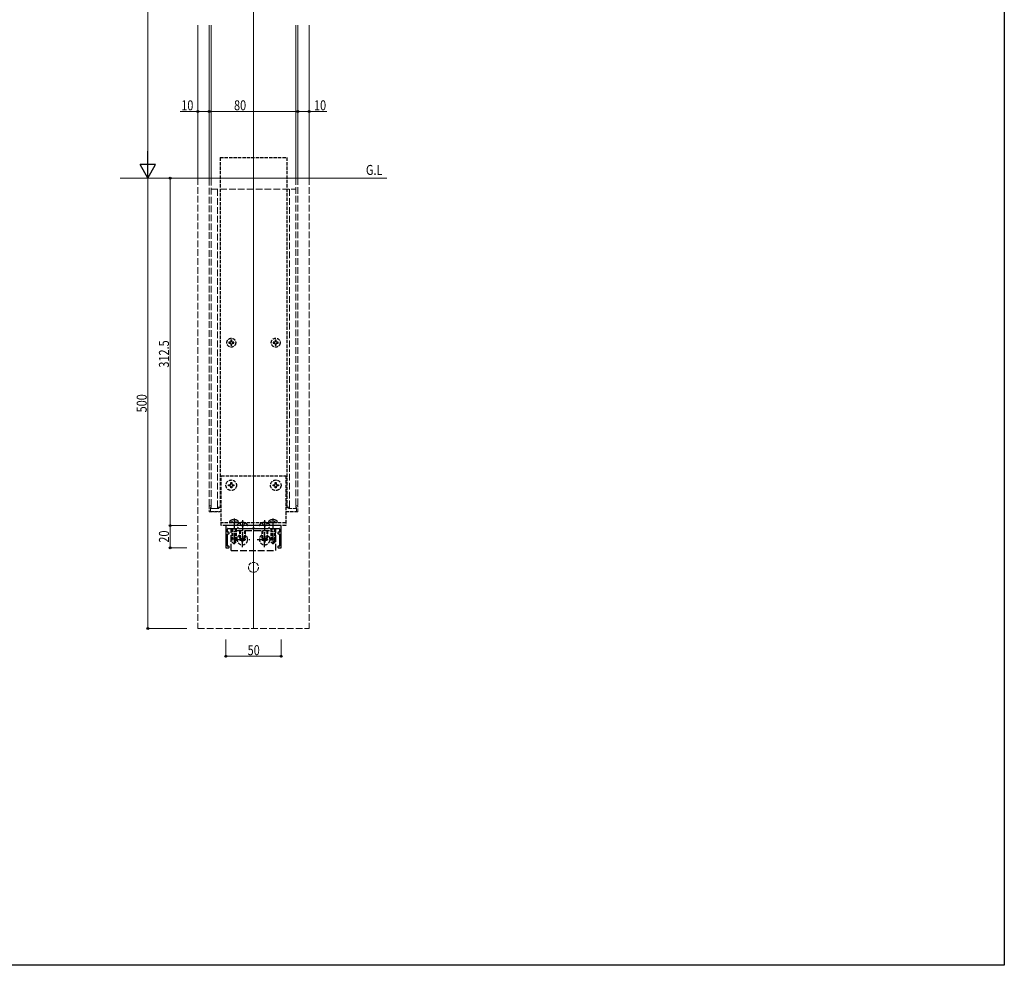
# Model space of a CAD drawing. Extents: x 0 to 4611, y 0 to 3543.
# Drawn here: x 1095 to 1980, y 0 to 850 of the extents above; entities that cross this region are included whole.
import ezdxf

# ---------------------------------------------------------------- set-up
doc = ezdxf.new("R2010")
doc.units = 0
doc.linetypes.add('YCENTER_1', pattern=[13, 10, -1, 1, -1])
doc.linetypes.add('YHIDDEN_1', pattern=[4, 3, -1])
doc.layers.add('USER1', color=3, linetype='CONTINUOUS')
doc.layers.add('YKK_ZWAK', color=7, linetype='CONTINUOUS')
for name, color, linetype, lineweight in [('YKK_11', 7, 'CONTINUOUS', 30), ('YKK_12', 2, 'CONTINUOUS', 13), ('YKK_13', 4, 'CONTINUOUS', 30), ('YKK_D', 6, 'CONTINUOUS', 13)]:
    doc.layers.add(name, color=color, linetype=linetype, lineweight=lineweight)
doc.styles.add('text-b', font='extslim2.shx', dxfattribs={"width": 0.8, "bigfont": 'extfont2.shx'})

msp = doc.modelspace()

# ---------------------------------------------------------------- linework, layer by layer
at = {"layer": 'YKK_11', "linetype": 'ByBlock', "lineweight": -2, "ltscale": 0.5}
for p, q in [((1280, 395.1), (1280, 375.7)), ((1305, 395.4), (1280.3, 395.4)), ((1281.5, 389.7), (1281.5, 392.6)), ((1281.8, 392.9), (1290.33, 392.9)), ((1291.67, 392.9), (1304.33, 392.9)), ((1329.7, 395.4), (1305, 395.4)), ((1305.67, 392.9), (1318.33, 392.9)), ((1319.67, 392.9), (1328.2, 392.9)), ((1328.5, 392.6), (1328.5, 389.7)), ((1330, 375.7), (1330, 395.1)), ((1281.5, 377.2), (1281.5, 387.6)), ((1282.7, 389.4), (1281.8, 389.4)), ((1281.8, 387.9), (1282.7, 387.9)), ((1283, 388.2), (1283, 389.1)), ((1327, 389.1), (1327, 388.2)), ((1328.2, 389.4), (1327.3, 389.4)), ((1327.3, 387.9), (1328.2, 387.9)), ((1328.5, 387.6), (1328.5, 377.2)), ((1280.3, 375.4), (1282.7, 375.4)), ((1282.7, 376.9), (1281.8, 376.9)), ((1283, 375.7), (1283, 376.6)), ((1327, 376.6), (1327, 375.7)), ((1328.2, 376.9), (1327.3, 376.9)), ((1327.3, 375.4), (1329.7, 375.4))]:
    msp.add_line(p, q, dxfattribs=at)
for centre, radius, start, end in [((1280.3, 395.1), 0.3, 90, 180), ((1281.8, 392.6), 0.3, 90, 180), ((1281.8, 389.7), 0.3, 180, 270), ((1290.33, 393.1), 0.2, 270, 343.39845), ((1291, 392.9), 0.5, 16.60155, 163.39845), ((1291.67, 393.1), 0.2, 196.60155, 270), ((1304.33, 393.1), 0.2, 270, 343.39845), ((1305, 392.9), 0.5, 90, 163.39845), ((1305, 392.9), 0.5, 16.60155, 90), ((1305.67, 393.1), 0.2, 196.60155, 270), ((1318.33, 393.1), 0.2, 270, 343.39845), ((1319, 392.9), 0.5, 16.60155, 163.39845), ((1319.67, 393.1), 0.2, 196.60155, 270), ((1328.2, 392.6), 0.3, 0, 90), ((1328.2, 389.7), 0.3, 270, 0), ((1329.7, 395.1), 0.3, 360, 90), ((1281.8, 387.6), 0.3, 90, 180), ((1282.7, 389.1), 0.3, 360, 90), ((1282.7, 388.2), 0.3, 270, 0), ((1327.3, 389.1), 0.3, 90, 180), ((1327.3, 388.2), 0.3, 180, 270), ((1328.2, 387.6), 0.3, 360, 90), ((1280.3, 375.7), 0.3, 180, 270), ((1281.8, 377.2), 0.3, 180, 270), ((1282.7, 376.6), 0.3, 360, 90), ((1282.7, 375.7), 0.3, 270, 0), ((1327.3, 376.6), 0.3, 90, 180), ((1327.3, 375.7), 0.3, 180, 270), ((1328.2, 377.2), 0.3, 270, 0), ((1329.7, 375.7), 0.3, 270, 0)]:
    msp.add_arc(centre, radius, start, end, dxfattribs=at)
at = {"layer": 'YKK_12', "ltscale": 2}
for p, q in [((1305, 1232.9), (1305, 302.9)), ((1265, 707.9), (1265, 845.4)), ((1267, 707.9), (1267, 845.4)), ((1343, 845.4), (1343, 707.9)), ((1345, 845.4), (1345, 707.9)), ((1185, 707.9), (1425, 707.9))]:
    msp.add_line(p, q, dxfattribs=at)
at = {"layer": 'YKK_12'}
for p, q in [((1255, 845.4), (1255, 707.9)), ((1355, 845.4), (1355, 707.9))]:
    msp.add_line(p, q, dxfattribs=at)
at = {"layer": 'YKK_12', "linetype": 'YHIDDEN_1', "ltscale": 2}
for p, q in [((1255, 707.9), (1255, 302.9)), ((1265, 413.19), (1265, 707.9)), ((1267, 413.19), (1267, 707.9)), ((1343, 707.9), (1343, 413.19)), ((1345, 707.9), (1345, 413.19)), ((1355, 707.9), (1355, 302.9)), ((1267, 697.9), (1343, 697.9)), ((1272.5, 411.87), (1272.5, 697.9)), ((1337.5, 697.9), (1337.5, 411.87)), ((1255, 302.9), (1355, 302.9))]:
    msp.add_line(p, q, dxfattribs=at)
at = {"layer": 'YKK_12', "linetype": 'YHIDDEN_1'}
for p, q in [((1265, 413.19), (1265, 407.9)), ((1267, 413.19), (1265, 413.19)), ((1265, 407.9), (1276, 407.9)), ((1266.2, 410.9), (1266.2, 411.78)), ((1266.2, 411.78), (1267, 411.78)), ((1272.5, 410.9), (1266.2, 410.9)), ((1273.9, 410.68), (1266.2, 410.68)), ((1266.2, 410.68), (1266.2, 408.11)), ((1266.2, 408.11), (1276, 408.11)), ((1267, 411.78), (1267, 413.19)), ((1272.5, 411.87), (1272.5, 410.9)), ((1276, 411.87), (1272.5, 411.87)), ((1276, 411.65), (1273.9, 411.65)), ((1273.9, 411.65), (1273.9, 410.68)), ((1337.5, 411.87), (1334, 411.87)), ((1336.1, 411.65), (1334, 411.65)), ((1334, 408.11), (1343.8, 408.11)), ((1334, 407.9), (1345, 407.9)), ((1336.1, 410.68), (1336.1, 411.65)), ((1343.8, 410.68), (1336.1, 410.68)), ((1337.5, 410.9), (1337.5, 411.87)), ((1343.8, 410.9), (1337.5, 410.9)), ((1343, 413.19), (1343, 411.78)), ((1345, 413.19), (1343, 413.19)), ((1343, 411.78), (1343.8, 411.78)), ((1343.8, 411.78), (1343.8, 410.9)), ((1343.8, 408.11), (1343.8, 410.68)), ((1345, 407.9), (1345, 413.19))]:
    msp.add_line(p, q, dxfattribs=at)
msp.add_circle((1305, 357.9), 4.5, dxfattribs=at)
at = {"layer": 'YKK_13', "linetype": 'YHIDDEN_1'}
for p, q in [((1275, 726.37), (1275, 411.87)), ((1275, 726.37), (1335, 726.37)), ((1335, 726.37), (1335, 411.87)), ((1283.99, 560.4), (1282.7, 560.4)), ((1282.7, 560.4), (1282.7, 559.38)), ((1282.7, 559.38), (1283.99, 559.38)), ((1285.51, 562.19), (1284.49, 562.19)), ((1284.49, 562.19), (1284.49, 560.9)), ((1284.49, 558.88), (1284.49, 557.59)), ((1285.51, 560.9), (1285.51, 562.19)), ((1285.51, 557.59), (1285.51, 558.88)), ((1287.3, 560.4), (1286.01, 560.4)), ((1286.01, 559.38), (1287.3, 559.38)), ((1287.3, 559.38), (1287.3, 560.4)), ((1323.99, 560.45), (1322.7, 560.45)), ((1322.7, 560.45), (1322.7, 559.43)), ((1322.7, 559.43), (1323.99, 559.43)), ((1325.51, 562.24), (1324.49, 562.24)), ((1324.49, 562.24), (1324.49, 560.95)), ((1324.49, 558.93), (1324.49, 557.64)), ((1325.51, 560.95), (1325.51, 562.24)), ((1325.51, 557.64), (1325.51, 558.93)), ((1327.3, 560.45), (1326.01, 560.45)), ((1326.01, 559.43), (1327.3, 559.43)), ((1327.3, 559.43), (1327.3, 560.45)), ((1284.49, 557.59), (1285.51, 557.59)), ((1324.49, 557.64), (1325.51, 557.64)), ((1276, 395.4), (1276, 440.21)), ((1276, 440.21), (1334, 440.21)), ((1284.53, 433.11), (1284.53, 434.05)), ((1284.53, 434.05), (1285.47, 434.05)), ((1285.47, 434.05), (1285.47, 433.11)), ((1324.53, 433.11), (1324.53, 434.05)), ((1324.53, 434.05), (1325.47, 434.05)), ((1325.47, 434.05), (1325.47, 433.11)), ((1334, 440.22), (1334, 395.4)), ((1282.65, 431.23), (1282.65, 432.17)), ((1282.65, 432.17), (1283.59, 432.17)), ((1283.59, 431.23), (1282.65, 431.23)), ((1284.53, 429.35), (1284.53, 430.29)), ((1285.47, 429.35), (1284.53, 429.35)), ((1285.47, 430.29), (1285.47, 429.35)), ((1286.41, 432.17), (1287.35, 432.17)), ((1287.35, 431.23), (1286.41, 431.23)), ((1287.35, 432.17), (1287.35, 431.23)), ((1322.65, 431.23), (1322.65, 432.17)), ((1322.65, 432.17), (1323.59, 432.17)), ((1323.59, 431.23), (1322.65, 431.23)), ((1324.53, 429.35), (1324.53, 430.29)), ((1325.47, 429.35), (1324.53, 429.35)), ((1325.47, 430.29), (1325.47, 429.35)), ((1326.41, 432.17), (1327.35, 432.17)), ((1327.35, 431.23), (1326.41, 431.23)), ((1327.35, 432.17), (1327.35, 431.23)), ((1283.5, 398.4), (1283.64, 399.2)), ((1283.5, 398.4), (1291.5, 398.4)), ((1283.5, 398.4), (1283.59, 397.9)), ((1291.5, 398.4), (1291.36, 399.2)), ((1291.5, 398.4), (1291.41, 397.9)), ((1318.5, 398.4), (1318.64, 399.2)), ((1318.5, 398.4), (1326.5, 398.4)), ((1318.5, 398.4), (1318.59, 397.9)), ((1326.5, 398.4), (1326.36, 399.2)), ((1326.5, 398.4), (1326.41, 397.9)), ((1334, 397.9), (1276, 397.9)), ((1280.3, 395.4), (1276, 395.4)), ((1285.5, 392.9), (1285.5, 380.75)), ((1286.1, 392.9), (1286.1, 383.3)), ((1288.9, 392.9), (1288.9, 381.56)), ((1289.5, 392.9), (1289.5, 380.75)), ((1290.25, 396), (1290.25, 395.9)), ((1292.5, 390.9), (1292.5, 385.1)), ((1293.1, 390.9), (1293.1, 383.82)), ((1296.9, 390.9), (1296.9, 383.82)), ((1297.5, 390.9), (1297.5, 385.1)), ((1299.75, 396), (1299.75, 395.9)), ((1310.25, 396), (1310.25, 395.9)), ((1312.5, 390.9), (1312.5, 385.1)), ((1313.1, 390.9), (1313.1, 383.82)), ((1316.9, 390.9), (1316.9, 383.82)), ((1317.5, 390.9), (1317.5, 385.1)), ((1319.75, 396), (1319.75, 395.9)), ((1320.5, 392.9), (1320.5, 380.75)), ((1321.1, 392.9), (1321.1, 383.3)), ((1323.9, 392.9), (1323.9, 381.56)), ((1324.5, 392.9), (1324.5, 380.75)), ((1334, 395.4), (1329.7, 395.4)), ((1289.5, 383.3), (1285.5, 383.3)), ((1285.5, 380.75), (1287.35, 378.9)), ((1289.5, 382.16), (1287.5, 380.16)), ((1289.5, 380.75), (1287.65, 378.9)), ((1297.5, 385.1), (1292.5, 385.1)), ((1293.3, 383.4), (1292.5, 385.1)), ((1293.59, 383.37), (1292.65, 383.37)), ((1292.65, 383.37), (1292.65, 382.43)), ((1292.65, 382.43), (1293.59, 382.43)), ((1296.7, 383.4), (1293.3, 383.4)), ((1294.53, 381.49), (1294.53, 380.55)), ((1295.47, 380.55), (1295.47, 381.49)), ((1297.35, 383.37), (1296.41, 383.37)), ((1296.41, 382.43), (1297.35, 382.43)), ((1297.5, 385.1), (1296.7, 383.4)), ((1297.35, 382.43), (1297.35, 383.37)), ((1317.5, 385.1), (1312.5, 385.1)), ((1313.3, 383.4), (1312.5, 385.1)), ((1313.59, 383.37), (1312.65, 383.37)), ((1312.65, 383.37), (1312.65, 382.43)), ((1312.65, 382.43), (1313.59, 382.43)), ((1316.7, 383.4), (1313.3, 383.4)), ((1314.53, 381.49), (1314.53, 380.55)), ((1315.47, 380.55), (1315.47, 381.49)), ((1317.35, 383.37), (1316.41, 383.37)), ((1316.41, 382.43), (1317.35, 382.43)), ((1317.5, 385.1), (1316.7, 383.4)), ((1317.35, 382.43), (1317.35, 383.37)), ((1324.5, 383.3), (1320.5, 383.3)), ((1320.5, 380.75), (1322.35, 378.9)), ((1324.5, 382.16), (1322.5, 380.16)), ((1324.5, 380.75), (1322.65, 378.9)), ((1287.65, 378.9), (1287.35, 378.9)), ((1294.53, 380.55), (1295.47, 380.55)), ((1314.53, 380.55), (1315.47, 380.55)), ((1322.65, 378.9), (1322.35, 378.9))]:
    msp.add_line(p, q, dxfattribs=at)
at = {"layer": 'YKK_13', "linetype": 'YHIDDEN_1', "ltscale": 0.5}
for p, q in [((1286.31, 398.15), (1285.2, 400.38)), ((1288.69, 398.15), (1289.8, 400.38)), ((1321.31, 398.15), (1320.2, 400.38)), ((1323.69, 398.15), (1324.8, 400.38)), ((1287.5, 397.51), (1286.31, 398.15)), ((1287.5, 397.51), (1288.69, 398.15)), ((1292.65, 397.91), (1293.86, 395.49)), ((1295, 394.88), (1293.86, 395.49)), ((1295, 394.88), (1296.15, 395.49)), ((1297.35, 397.91), (1296.15, 395.49)), ((1312.65, 397.91), (1313.86, 395.49)), ((1315, 394.88), (1313.86, 395.49)), ((1315, 394.88), (1316.15, 395.49)), ((1317.35, 397.91), (1316.15, 395.49)), ((1322.5, 397.51), (1321.31, 398.15)), ((1322.5, 397.51), (1323.69, 398.15))]:
    msp.add_line(p, q, dxfattribs=at)
at = {"layer": 'YKK_13', "linetype": 'YCENTER_1'}
for p, q in [((1287.5, 401.8), (1287.5, 377.9)), ((1295, 400.4), (1295, 382.4)), ((1315, 400.4), (1315, 382.4)), ((1322.5, 401.8), (1322.5, 377.9)), ((1295, 376.15), (1295, 389.65)), ((1315, 376.15), (1315, 389.65)), ((1288.25, 382.9), (1301.75, 382.9)), ((1308.25, 382.9), (1321.75, 382.9))]:
    msp.add_line(p, q, dxfattribs=at)
at = {"layer": 'YKK_13', "linetype": 'YHIDDEN_1', "ltscale": 2}
for p, q in [((1285, 372.9), (1285, 392.9)), ((1285, 390.9), (1285.5, 390.9)), ((1289.5, 390.9), (1320.5, 390.9)), ((1324.5, 390.9), (1325, 390.9)), ((1325, 372.9), (1325, 392.9)), ((1285, 372.9), (1325, 372.9))]:
    msp.add_line(p, q, dxfattribs=at)
at = {"layer": 'YKK_13', "linetype": 'YHIDDEN_1'}
for centre, radius in [((1285, 559.89), 4), ((1325, 559.94), 4), ((1285, 431.7), 4.75), ((1325, 431.7), 4.75)]:
    msp.add_circle(centre, radius, dxfattribs=at)
for centre, radius, start, end in [((1283.99, 560.9), 0.5, 270, 0), ((1283.99, 558.88), 0.5, 0, 90), ((1286.01, 560.9), 0.5, 180, 270), ((1286.01, 558.88), 0.5, 90, 180), ((1323.99, 560.95), 0.5, 270, 0), ((1323.99, 558.93), 0.5, 0, 90), ((1326.01, 560.95), 0.5, 180, 270), ((1326.01, 558.93), 0.5, 90, 180), ((1283.59, 433.11), 0.94, 270, 0), ((1283.59, 430.29), 0.94, 0, 90), ((1286.41, 433.11), 0.94, 180, 270), ((1286.41, 430.29), 0.94, 90, 180), ((1323.59, 433.11), 0.94, 270, 0), ((1323.59, 430.29), 0.94, 0, 90), ((1326.41, 433.11), 0.94, 180, 270), ((1326.41, 430.29), 0.94, 90, 180), ((1284.53, 399.04), 0.9, 122.05588, 170), ((1287.5, 394.3), 6.5, 57.94412, 122.05588), ((1295, 392.5), 5.9, 36.38156, 143.61844), ((1290.47, 399.04), 0.9, 10, 57.94412), ((1315, 392.5), 5.9, 36.38156, 143.61844), ((1319.53, 399.04), 0.9, 122.05588, 170), ((1322.5, 394.3), 6.5, 57.94412, 122.05588), ((1325.47, 399.04), 0.9, 10, 57.94412), ((1290.75, 395.9), 0.5, 180, 270), ((1299.25, 395.9), 0.5, 270, 0), ((1310.75, 395.9), 0.5, 180, 270), ((1319.25, 395.9), 0.5, 270, 0), ((1295, 382.9), 4.75, 121.75686, 58.24314), ((1293.59, 384.31), 0.94, 270, 284.5143), ((1293.59, 381.49), 0.94, 0, 90), ((1296.41, 381.49), 0.94, 90, 180), ((1296.41, 384.31), 0.94, 255.4857, 270), ((1315, 382.9), 4.75, 121.75686, 58.24314), ((1313.59, 384.31), 0.94, 270, 284.5143), ((1313.59, 381.49), 0.94, 0, 90), ((1316.41, 381.49), 0.94, 90, 180), ((1316.41, 384.31), 0.94, 255.4857, 270)]:
    msp.add_arc(centre, radius, start, end, dxfattribs=at)
at = {"layer": 'YKK_D'}
for p, q in [((1210, 721.9), (1210, 998.9)), ((1255, 767.9), (1239.04, 767.9)), ((1265, 767.9), (1255, 767.9)), ((1345, 767.9), (1265, 767.9)), ((1345, 767.9), (1355, 767.9)), ((1355, 767.9), (1370.96, 767.9)), ((1210, 302.9), (1210, 707.9)), ((1230, 395.4), (1230, 707.9)), ((1245, 395.4), (1229, 395.4)), ((1245, 395.4), (1229, 395.4)), ((1230, 395.4), (1230, 375.4)), ((1245, 375.4), (1229, 375.4)), ((1245, 302.9), (1209, 302.9)), ((1280, 292.9), (1280, 276.9)), ((1330, 292.9), (1330, 276.9)), ((1280, 277.9), (1330, 277.9))]:
    msp.add_line(p, q, dxfattribs=at)
at = {"layer": 'YKK_D', "lineweight": -2}
for p, q in [((1210, 707.9), (1210, 732.15)), ((1210, 707.9), (1203, 720.02)), ((1217, 720.02), (1203, 720.02)), ((1210, 707.9), (1217, 720.02))]:
    msp.add_line(p, q, dxfattribs=at)
at = {"layer": 'YKK_D', "linetype": 'ByBlock', "lineweight": -2}
for centre in [(1255, 767.9), (1265, 767.9), (1265, 767.9), (1345, 767.9), (1345, 767.9), (1355, 767.9), (1230, 707.9), (1230, 395.4), (1230, 395.4), (1230, 375.4), (1210, 302.9), (1280, 277.9), (1330, 277.9)]:
    msp.add_circle(centre, 0.85, dxfattribs=at)
at = {"layer": 'YKK_ZWAK'}
for p, q in [((1980, 3120), (1980, 0)), ((1980, 0), (0, 0))]:
    msp.add_line(p, q, dxfattribs=at)

# ---------------------------------------------------------------- texts
at = {"layer": 'USER1', "style": 'text-b', "width": 0.8}
msp.add_text('G.L', height=9, dxfattribs=at).set_placement((1406.1, 710.77))
at = {"layer": 'YKK_D', "style": 'text-b', "width": 0.8}
for s, p in [('10', (1240.04, 768.9)), ('80', (1287.48, 768.9)), ('10', (1359.4, 768.9)), ('50', (1299.72, 278.9))]:
    msp.add_text(s, height=9, dxfattribs=at).set_placement(p)
for s, p in [('312.5', (1229, 537.49)), ('500', (1209, 497.24)), ('20', (1229, 380.12))]:
    msp.add_text(s, height=9, rotation=90, dxfattribs=at).set_placement(p)

doc.saveas('drawing.dxf')
